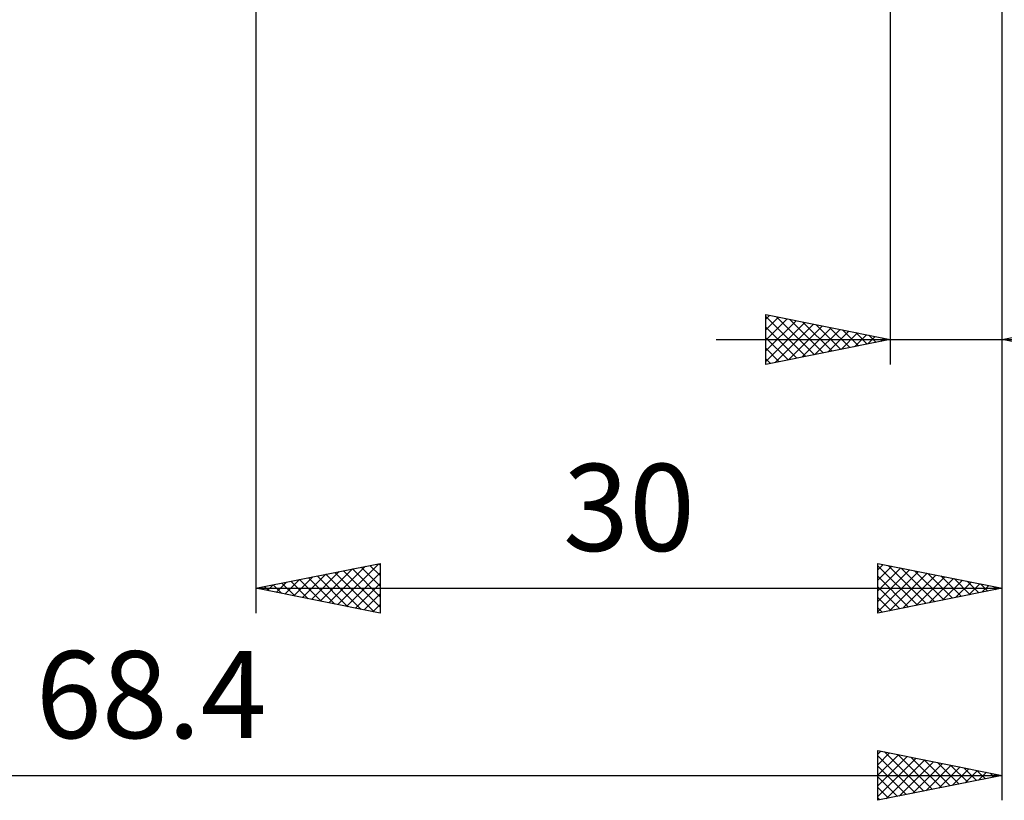
# Model space of a CAD drawing. Units: millimetres. Extents: x -88 to 113, y -48 to 63.
# Drawn here: x 30 to 69, y -48 to -16 of the extents above; entities that cross this region are included whole.
import ezdxf
from ezdxf.enums import TextEntityAlignment as Align

# ---------------------------------------------------------------- set-up
doc = ezdxf.new("R2010")
doc.units = ezdxf.units.MM
doc.header["$LTSCALE"] = 6.5
doc.layers.add('2', color=7, linetype='CONTINUOUS')
doc.styles.get("Standard").update_dxf_attribs({"font": 'Monospac821 BT'})

msp = doc.modelspace()

# ---------------------------------------------------------------- linework, layer by layer
at = {"layer": '2', "color": 7, "linetype": 'CONTINUOUS', "lineweight": 25}
for p, q in [((69.4, -47.525), (69.4, -9.525)), ((69.4, -40), (69.4, -11.205)), ((69.4, -30), (69.4, -11.205)), ((39.4, -12), (39.4, -40)), ((64.9, -12), (64.9, -30)), ((59.9, -30), (59.9, -28)), ((59.9, -28), (64.9, -29)), ((59.9, -28.181), (60.051, -28.03)), ((59.9, -28.08), (61.5, -29.68)), ((60.33, -28.086), (61.853, -29.609)), ((69.4, -29), (74.4, -28)), ((59.9, -28.605), (60.405, -28.101)), ((59.9, -29.03), (60.758, -28.172)), ((59.9, -29.454), (61.112, -28.242)), ((59.9, -29.878), (61.465, -28.313)), ((60.278, -29.924), (61.819, -28.384)), ((60.808, -29.818), (62.172, -28.454)), ((60.86, -28.192), (62.207, -29.539)), ((61.391, -28.298), (62.56, -29.468)), ((61.921, -28.404), (62.914, -29.397)), ((59.9, -28.504), (61.146, -29.751)), ((61.339, -29.712), (62.526, -28.525)), ((61.869, -29.606), (62.879, -28.596)), ((62.399, -29.5), (63.233, -28.667)), ((62.451, -28.51), (63.268, -29.326)), ((62.93, -29.394), (63.587, -28.737)), ((62.982, -28.616), (63.621, -29.256)), ((63.46, -29.288), (63.94, -28.808)), ((63.512, -28.722), (63.975, -29.185)), ((63.99, -29.182), (64.294, -28.879)), ((64.042, -28.828), (64.328, -29.114)), ((57.9, -29), (85.325, -29)), ((59.9, -28.929), (60.793, -29.821)), ((64.9, -29), (59.9, -30)), ((64.521, -29.076), (64.647, -28.949)), ((64.573, -28.935), (64.682, -29.044)), ((74.4, -30), (69.4, -29)), ((59.9, -29.353), (60.439, -29.892)), ((59.9, -29.777), (60.086, -29.963)), ((39.4, -39), (44.4, -38)), ((41.635, -39.447), (42.752, -38.33)), ((41.988, -39.518), (43.283, -38.223)), ((42.342, -39.588), (43.813, -38.117)), ((42.576, -38.365), (44.164, -39.953)), ((42.696, -39.659), (44.343, -38.011)), ((42.929, -38.294), (44.4, -39.765)), ((43.049, -39.73), (44.4, -38.379)), ((43.283, -38.223), (44.4, -39.341)), ((43.636, -38.153), (44.4, -38.916)), ((43.99, -38.082), (44.4, -38.492)), ((44.343, -38.011), (44.4, -38.068)), ((44.4, -38), (44.4, -40)), ((64.4, -40), (64.4, -38)), ((64.4, -38), (69.4, -39)), ((64.4, -38.256), (64.614, -38.043)), ((64.4, -38.096), (65.987, -39.683)), ((64.4, -38.68), (64.967, -38.113)), ((64.4, -39.105), (65.321, -38.184)), ((64.4, -39.529), (65.674, -38.255)), ((64.4, -39.953), (66.028, -38.326)), ((64.811, -38.082), (66.341, -39.612)), ((65.341, -38.188), (66.694, -39.541)), ((65.871, -38.294), (67.048, -39.47)), ((40.221, -39.164), (40.631, -38.754)), ((40.574, -39.235), (41.161, -38.648)), ((40.808, -38.718), (41.512, -39.422)), ((40.928, -39.306), (41.692, -38.542)), ((41.162, -38.648), (42.042, -39.528)), ((41.281, -39.376), (42.222, -38.436)), ((41.515, -38.577), (42.573, -39.635)), ((41.869, -38.506), (43.103, -39.741)), ((42.222, -38.436), (43.633, -39.847)), ((64.4, -38.52), (65.633, -39.753)), ((64.872, -39.906), (66.381, -38.396)), ((65.402, -39.8), (66.735, -38.467)), ((65.933, -39.693), (67.088, -38.538)), ((66.402, -38.4), (67.401, -39.4)), ((66.463, -39.587), (67.442, -38.608)), ((66.932, -38.506), (67.755, -39.329)), ((66.993, -39.481), (67.795, -38.679)), ((67.462, -38.612), (68.108, -39.258)), ((67.524, -39.375), (68.149, -38.75)), ((67.993, -38.719), (68.462, -39.188)), ((39.4, -39), (69.4, -39)), ((44.4, -40), (39.4, -39)), ((39.514, -39.023), (39.57, -38.966)), ((39.747, -38.931), (39.921, -39.104)), ((39.867, -39.093), (40.101, -38.86)), ((40.101, -38.86), (40.451, -39.21)), ((40.454, -38.789), (40.982, -39.316)), ((43.403, -39.801), (44.4, -38.803)), ((64.4, -38.944), (65.28, -39.824)), ((69.4, -39), (64.4, -40)), ((68.054, -39.269), (68.503, -38.821)), ((68.523, -38.825), (68.815, -39.117)), ((68.584, -39.163), (68.856, -38.891)), ((69.053, -38.931), (69.169, -39.046)), ((69.115, -39.057), (69.21, -38.962)), ((43.756, -39.871), (44.4, -39.227)), ((64.4, -39.368), (64.926, -39.895)), ((44.11, -39.942), (44.4, -39.652)), ((64.4, -39.793), (64.573, -39.965)), ((64.4, -47.525), (64.4, -45.525)), ((64.4, -45.525), (69.4, -46.525)), ((64.4, -45.669), (64.52, -45.549)), ((64.4, -46.094), (64.874, -45.62)), ((64.4, -46.518), (65.227, -45.69)), ((64.4, -45.732), (65.894, -47.226)), ((64.4, -46.942), (65.581, -45.761)), ((64.4, -47.367), (65.935, -45.832)), ((64.671, -45.579), (66.247, -47.156)), ((65.201, -45.685), (66.601, -47.085)), ((65.732, -45.791), (66.955, -47.014)), ((66.262, -45.897), (67.308, -46.943)), ((64.4, -46.157), (65.54, -47.297)), ((64.732, -47.459), (66.288, -45.903)), ((65.263, -47.352), (66.642, -45.973)), ((65.793, -47.246), (66.995, -46.044)), ((66.323, -47.14), (67.349, -46.115)), ((66.792, -46.003), (67.662, -46.873)), ((66.854, -47.034), (67.702, -46.185)), ((67.323, -46.11), (68.015, -46.802)), ((67.384, -46.928), (68.056, -46.256)), ((67.853, -46.216), (68.369, -46.731)), ((1, -46.525), (69.4, -46.525)), ((69.4, -46.525), (64.4, -47.525)), ((64.4, -46.581), (65.187, -47.368)), ((67.914, -46.822), (68.409, -46.327)), ((68.383, -46.322), (68.722, -46.661)), ((68.445, -46.716), (68.763, -46.398)), ((68.914, -46.428), (69.076, -46.59)), ((68.975, -46.61), (69.117, -46.468)), ((64.4, -47.005), (64.833, -47.438)), ((64.4, -47.429), (64.48, -47.509))]:
    msp.add_line(p, q, dxfattribs=at)

# ---------------------------------------------------------------- texts
for s, p in [('30', (54.4, -37.5)), ('68.4', (35.2, -45.025))]:
    msp.add_text(s, height=3.5, dxfattribs=at).set_placement(p, align=Align.CENTER)

doc.saveas('drawing.dxf')
